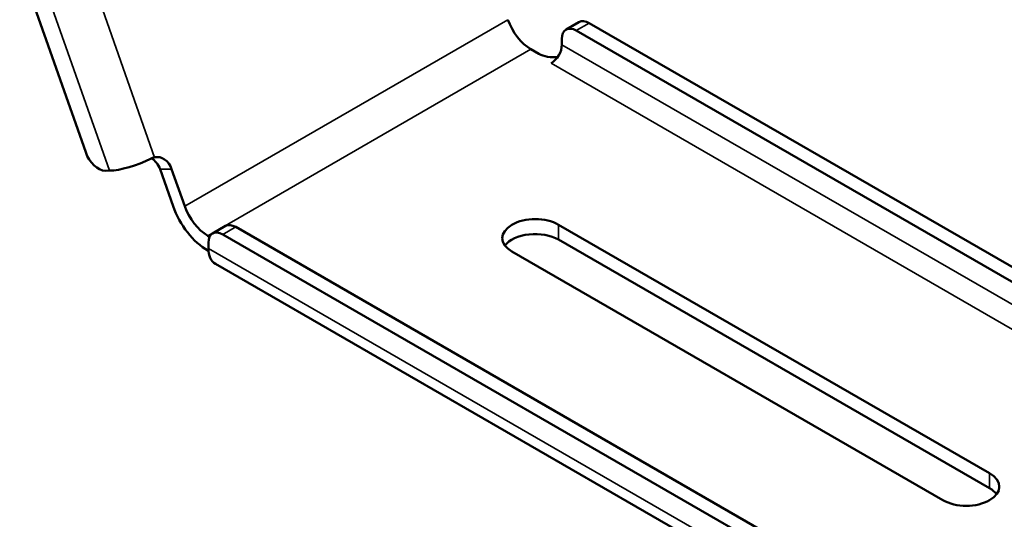
# Model space of a CAD drawing. Units: millimetres. Extents: x 4575 to 6468, y 1847 to 3206.
# Drawn here: x 6021 to 6118, y 2578 to 2627 of the extents above; entities that cross this region are included whole.
import ezdxf

# ---------------------------------------------------------------- set-up
doc = ezdxf.new("R2010")
doc.units = ezdxf.units.MM
doc.header["$LTSCALE"] = 5
doc.layers.add('Sichtbar (ISO)', color=7, linetype='Continuous', lineweight=50)
doc.layers.add('Sichtbar schmal (ISO)', color=7, linetype='Continuous', lineweight=35)

msp = doc.modelspace()

# ---------------------------------------------------------------- linework, layer by layer
at = {"layer": 'Sichtbar (ISO)'}
for p, q in [((6027.573, 2613.691), (6021.073, 2632.176)), ((6074.858, 2625.783), (6076.13, 2626.518)), ((6075.858, 2625.684), (6136.721, 2590.545)), ((6077.13, 2626.419), (6137.611, 2591.501)), ((6074.443, 2624.868), (6074.443, 2624.296)), ((6071.404, 2623.846), (6072.181, 2623.398)), ((6029.475, 2611.879), (6029.916, 2611.884)), ((6036.182, 2608.377), (6034.898, 2612.029)), ((6037.316, 2608.39), (6036.032, 2612.041)), ((6040.068, 2605.697), (6041.341, 2606.432)), ((6042.341, 2606.333), (6110.223, 2567.141)), ((6116.552, 2582.063), (6074.125, 2606.558)), ((6039.772, 2605.367), (6039.584, 2605.475)), ((6041.068, 2605.598), (6108.95, 2566.406)), ((6039.654, 2604.782), (6039.654, 2604.21)), ((6116.552, 2580.593), (6074.125, 2605.088)), ((6039.664, 2603.959), (6039.584, 2604.006)), ((6069.529, 2603.904), (6111.955, 2579.409)), ((6111.048, 2561.875), (6040.337, 2602.7))]:
    msp.add_line(p, q, dxfattribs=at)
for centre, major_axis, ratio, start_param, end_param in [((6071.404, 2626.786), (-1.8, 3.118), 0.57735, 1.256637, 2.356194), ((6077.13, 2624.786), (-1, 1.732), 0.57735, 5.497787, 6.283185), ((6075.858, 2624.051), (-1, 1.732), 0.57735, 5.497787, 7.068583), ((6073.383, 2623.684), (0.75, 1.299), 0.57735, 3.926991, 5.497787), ((6073.595, 2624.214), (-2, 0), 0.57735, 0.785398, 1.790209), ((6028.833, 2613.705), (1, -1.732), 0.57735, 4.39823, 5.969026), ((6033.483, 2611.212), (-0.022, 2), 0.776534, 5.124393, 5.915044), ((6034.618, 2611.225), (-0.022, 2), 0.776534, 5.124393, 6.442509), ((6032.25, 2613.231), (-3.113, -1.095), 0.252311, 0.639326, 2.058021), ((6039.584, 2608.415), (-2.7, 4.677), 0.57735, 1.256637, 2.356194), ((6039.584, 2608.415), (1.8, -3.118), 0.57735, 4.39823, 5.497787), ((6071.827, 2605.231), (-3.25, 0), 0.57735, 3.926991, 7.068583), ((6042.341, 2604.7), (-1, 1.732), 0.57735, 5.497787, 6.283185), ((6041.068, 2603.965), (-1, 1.732), 0.57735, 5.497787, 7.068583), ((6071.827, 2603.761), (3.25, 0), 0.57735, 0.785398, 2.739192), ((6041.987, 2605.557), (-1.65, -2.858), 0.57735, 5.497787, 6.283185), ((6114.253, 2580.736), (3.25, 0), 0.57735, 3.926991, 7.068583), ((6114.253, 2579.266), (3.25, 0), 0.57735, 0.402401, 0.785398)]:
    msp.add_ellipse(centre, major_axis=major_axis, ratio=ratio, start_param=start_param, end_param=end_param, dxfattribs=at)
msp.add_open_spline([(6033.952, 2613.05), (6033.996, 2613.073), (6034.041, 2613.093), (6034.086, 2613.112), (6034.13, 2613.131), (6034.175, 2613.147), (6034.219, 2613.161), (6034.263, 2613.175), (6034.306, 2613.187), (6034.349, 2613.196)], degree=3, knots=[0, 0, 0, 0, 0.333333, 0.333333, 0.333333, 0.666667, 0.666667, 0.666667, 1, 1, 1, 1], dxfattribs=at)
at = {"layer": 'Sichtbar schmal (ISO)'}
for p, q in [((6027.186, 2633.565), (6034.349, 2613.196)), ((6022.774, 2632.195), (6029.916, 2611.884)), ((6037.316, 2608.39), (6069.136, 2626.761)), ((6075.858, 2625.684), (6077.13, 2626.419)), ((6071.404, 2623.846), (6039.584, 2605.475)), ((6074.443, 2624.296), (6135.387, 2589.11)), ((6073.383, 2622.459), (6133.904, 2587.517)), ((6034.898, 2612.029), (6036.032, 2612.041)), ((6041.068, 2605.598), (6042.341, 2606.333)), ((6074.125, 2606.558), (6074.125, 2605.088)), ((6110.364, 2563.385), (6039.654, 2604.21)), ((6116.552, 2580.593), (6116.552, 2582.063))]:
    msp.add_line(p, q, dxfattribs=at)

doc.saveas('drawing.dxf')
